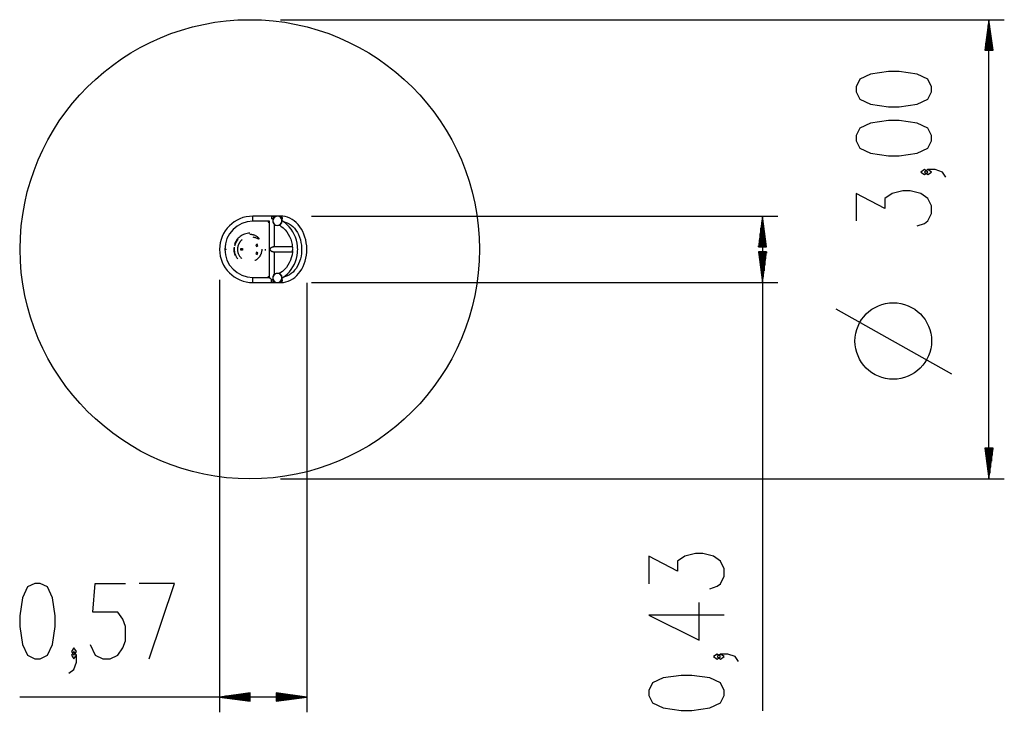
# Model space of a CAD drawing. Units: inches. Extents: x 116.2 to 180.5, y 58.7 to 150.9.
# Drawn here: x 116.2 to 180.5, y 58.7 to 104 of the extents above; entities that cross this region are included whole.
import ezdxf

# ---------------------------------------------------------------- set-up
doc = ezdxf.new("R2010")
doc.units = ezdxf.units.IN
doc.header["$MEASUREMENT"] = 0
doc.layers.add('Ebene 1', color=7, linetype='Continuous')

# ---------------------------------------------------------------- blocks, each defined once
blk = doc.blocks.new('block 2')
at = {"layer": 'Ebene 1', "color": 179, "lineweight": 25, "true_color": 0x1a171b}
for points in [[(133.215, 103.987), (180.486, 103.987)], [(179.486, 103.987), (179.222, 101.986)], [(179.435, 101.986), (179.435, 103.601)], [(179.486, 101.986), (179.486, 103.987)], [(179.486, 101.986), (179.486, 103.987)], [(179.749, 101.986), (179.486, 103.987)], [(179.486, 73.987), (179.486, 103.987)], [(179.537, 101.986), (179.537, 103.601)], [(179.384, 101.986), (179.384, 103.215)], [(179.588, 101.986), (179.588, 103.215)], [(179.283, 101.986), (179.283, 102.443)], [(179.334, 101.986), (179.334, 102.829)], [(179.639, 101.986), (179.639, 102.829)], [(179.689, 101.986), (179.689, 102.443)], [(179.222, 101.986), (179.749, 101.986)], [(179.232, 101.986), (179.232, 102.057)], [(179.232, 101.986), (179.232, 102.057)], [(179.74, 101.986), (179.74, 102.057)], [(179.74, 101.986), (179.74, 102.057)], [(175.736, 99.28), (175.736, 99.608), (175.501, 100.1), (174.798, 100.429), (173.627, 100.593), (172.923, 100.593), (171.751, 100.429), (171.048, 100.1), (170.814, 99.608), (170.814, 99.28), (171.048, 98.788), (171.751, 98.46), (172.923, 98.296), (173.627, 98.296), (174.798, 98.46), (175.501, 98.788), (175.736, 99.28), (175.736, 99.28)], [(175.736, 96.083), (175.736, 96.411), (175.501, 96.904), (174.798, 97.232), (173.627, 97.396), (172.923, 97.396), (171.751, 97.232), (171.048, 96.904), (170.814, 96.411), (170.814, 96.083), (171.048, 95.591), (171.751, 95.263), (172.923, 95.099), (173.627, 95.099), (174.798, 95.263), (175.501, 95.591), (175.736, 96.083), (175.736, 96.083)], [(175.501, 94.035), (175.267, 94.199), (175.033, 94.035), (175.267, 93.871), (175.501, 94.035), (175.501, 94.035)], [(176.673, 93.707), (176.439, 94.035), (175.97, 94.199), (175.501, 94.199), (175.267, 94.035), (175.501, 93.871), (175.736, 94.035), (175.501, 94.199)], [(174.798, 90.51), (175.267, 90.674), (175.501, 90.838), (175.736, 91.33), (175.736, 91.822), (175.501, 92.315), (175.033, 92.643), (174.33, 92.807), (173.861, 92.807), (173.158, 92.643), (172.689, 92.315), (172.689, 91.658), (170.814, 92.643), (170.814, 90.838)], [(131.415, 90.815), (131.415, 90.99), (131.415, 91.152)], [(132.665, 91.152), (131.415, 91.152)], [(132.496, 90.815), (131.415, 90.815)], [(132.496, 87.151), (132.496, 90.815)], [(132.665, 91.152), (132.644, 91.103), (132.635, 90.983)], [(132.665, 90.983), (132.65, 90.983), (132.635, 90.983)], [(132.665, 91.152), (132.732, 91.116), (132.771, 91.021)], [(132.665, 90.983), (132.665, 91.103), (132.665, 91.152)], [(132.665, 90.983), (132.665, 91.103), (132.665, 91.152)], [(132.665, 91.152), (132.732, 91.116), (132.771, 91.021)], [(133.239, 91.152), (132.665, 91.152)], [(132.748, 90.983), (132.708, 90.983), (132.665, 90.983)], [(132.748, 90.983), (132.708, 90.983), (132.665, 90.983)], [(133.316, 90.862), (133.291, 90.712), (133.155, 90.569)], [(133.2, 90.612), (133.269, 90.694), (133.311, 90.793)], [(133.239, 91.152), (133.34, 91.048), (133.316, 90.864)], [(133.239, 86.817), (133.254, 86.816), (133.268, 86.814), (133.425, 86.822), (133.58, 86.858), (133.732, 86.908), (133.879, 86.972), (134.021, 87.055), (134.155, 87.154), (134.283, 87.268), (134.401, 87.397), (134.511, 87.54), (134.609, 87.695), (134.696, 87.861), (134.771, 88.036), (134.833, 88.221), (134.881, 88.411), (134.915, 88.606), (134.935, 88.805), (134.941, 89.005), (134.932, 89.205), (134.908, 89.404), (134.871, 89.599), (134.82, 89.788), (134.755, 89.971), (134.676, 90.146), (134.586, 90.311), (134.483, 90.465), (134.37, 90.606), (134.246, 90.733), (134.113, 90.846), (133.973, 90.941), (133.826, 91.02), (133.674, 91.081), (133.519, 91.123), (133.38, 91.143), (133.239, 91.148)], [(134.343, 88.983), (134.341, 89.092), (134.333, 89.199), (134.305, 89.397), (134.261, 89.592), (134.2, 89.781), (134.122, 89.964), (134.029, 90.139), (133.921, 90.303), (133.798, 90.455), (133.664, 90.596), (133.52, 90.727), (133.361, 90.836), (133.341, 90.846), (133.321, 90.856)], [(133.408, 90.8), (133.66, 90.724), (133.788, 90.658), (133.911, 90.575), (134.026, 90.476), (134.134, 90.362), (134.232, 90.235), (134.321, 90.095), (134.399, 89.944), (134.465, 89.783), (134.518, 89.615), (134.559, 89.441), (134.587, 89.261), (134.601, 89.079), (134.601, 88.896), (134.588, 88.714), (134.561, 88.535), (134.521, 88.36), (134.468, 88.192), (134.403, 88.032), (134.327, 87.882), (134.24, 87.742), (134.144, 87.616), (134.039, 87.502), (133.927, 87.403), (133.809, 87.321), (133.685, 87.255), (133.558, 87.203), (133.422, 87.166)], [(135.239, 91.152), (165.698, 91.152)], [(164.698, 91.152), (164.435, 89.152)], [(164.648, 89.152), (164.648, 90.766)], [(164.698, 89.152), (164.698, 91.152)], [(164.698, 89.152), (164.698, 91.152)], [(164.962, 89.152), (164.698, 91.152)], [(164.698, 91.152), (164.698, 58.842)], [(164.749, 89.152), (164.749, 90.766)], [(131.215, 90.036), (131.129, 90.033), (131.045, 90.023), (130.961, 90.005), (130.879, 89.981), (130.799, 89.951), (130.722, 89.914), (130.648, 89.87), (130.578, 89.822), (130.513, 89.767), (130.451, 89.707), (130.395, 89.643), (130.345, 89.574), (130.299, 89.501), (130.261, 89.425), (130.233, 89.359), (130.21, 89.291)], [(132.834, 89.152), (132.834, 90.611)], [(133.155, 90.569), (133.147, 90.571), (133.141, 90.576)], [(133.142, 90.564), (133.199, 90.533), (133.253, 90.5), (133.391, 90.392), (133.516, 90.265), (133.63, 90.127), (133.731, 89.978), (133.816, 89.819), (133.887, 89.652), (133.942, 89.478), (133.98, 89.299), (133.992, 89.189), (133.998, 89.077)], [(164.597, 89.152), (164.597, 90.38)], [(164.8, 89.152), (164.8, 90.38)], [(130.441, 89.643), (130.374, 89.554), (130.33, 89.484), (130.293, 89.41), (130.267, 89.349), (130.245, 89.285)], [(130.245, 89.223), (130.252, 89.247), (130.259, 89.271), (130.266, 89.295), (130.274, 89.319), (130.283, 89.343), (130.292, 89.366), (130.302, 89.389), (130.312, 89.411), (130.323, 89.433), (130.334, 89.455), (130.346, 89.476), (130.359, 89.497), (130.371, 89.518), (130.384, 89.538), (130.398, 89.558), (130.412, 89.577), (130.427, 89.597), (130.442, 89.615), (130.455, 89.631)], [(130.709, 89.612), (130.69, 89.596), (130.677, 89.584), (130.665, 89.572), (130.652, 89.56), (130.641, 89.548), (130.629, 89.536), (130.618, 89.524), (130.607, 89.512), (130.597, 89.5), (130.587, 89.487), (130.577, 89.475), (130.568, 89.463), (130.559, 89.451), (130.551, 89.438), (130.543, 89.425), (130.535, 89.413), (130.527, 89.401), (130.52, 89.389), (130.513, 89.376), (130.507, 89.364), (130.5, 89.352), (130.495, 89.34), (130.489, 89.328), (130.483, 89.317), (130.478, 89.304), (130.473, 89.293), (130.469, 89.281), (130.465, 89.27), (130.46, 89.259), (130.456, 89.248), (130.453, 89.237), (130.449, 89.226), (130.446, 89.215), (130.443, 89.205), (130.44, 89.194), (130.438, 89.184), (130.435, 89.174), (130.433, 89.164), (130.431, 89.154), (130.429, 89.145), (130.427, 89.135), (130.425, 89.126), (130.424, 89.117), (130.417, 89.066), (130.414, 89.015), (130.414, 88.964), (130.417, 88.914), (130.423, 88.865), (130.432, 88.816), (130.444, 88.768), (130.459, 88.721), (130.477, 88.676), (130.497, 88.632), (130.52, 88.59), (130.544, 88.549), (130.571, 88.511), (130.6, 88.474), (130.631, 88.439), (130.664, 88.407), (130.686, 88.386)], [(131.215, 89.979), (131.239, 89.978), (131.263, 89.976), (131.286, 89.974), (131.309, 89.971), (131.331, 89.968), (131.352, 89.964), (131.373, 89.959), (131.393, 89.955), (131.412, 89.95), (131.431, 89.945), (131.449, 89.939), (131.466, 89.934), (131.483, 89.928), (131.499, 89.922), (131.535, 89.907), (131.571, 89.89), (131.601, 89.874), (131.631, 89.857), (131.662, 89.837), (131.691, 89.816), (131.701, 89.808), (131.71, 89.8), (131.729, 89.784), (131.747, 89.767), (131.761, 89.752), (131.775, 89.736), (131.784, 89.726), (131.791, 89.715), (131.797, 89.706), (131.802, 89.697), (131.805, 89.69), (131.808, 89.683), (131.81, 89.678), (131.81, 89.672), (131.809, 89.668), (131.807, 89.664), (131.805, 89.662), (131.801, 89.66), (131.798, 89.66), (131.795, 89.66), (131.791, 89.66), (131.787, 89.66), (131.783, 89.661), (131.778, 89.662), (131.772, 89.664), (131.766, 89.666), (131.751, 89.671), (131.736, 89.677), (131.694, 89.694), (131.652, 89.712), (131.611, 89.728), (131.568, 89.743), (131.53, 89.754), (131.491, 89.765), (131.439, 89.776)], [(164.495, 89.152), (164.495, 89.609)], [(164.546, 89.152), (164.546, 89.995)], [(164.851, 89.152), (164.851, 89.995)], [(164.902, 89.152), (164.902, 89.609)], [(130.169, 89.083), (130.165, 89.004), (130.167, 88.925), (130.175, 88.84), (130.191, 88.756), (130.213, 88.674), (130.241, 88.593)], [(130.204, 89.077), (130.2, 89.002), (130.202, 88.928), (130.21, 88.846), (130.225, 88.764), (130.246, 88.684), (130.274, 88.606)], [(130.429, 88.369), (130.379, 88.439), (130.349, 88.488), (130.321, 88.539), (130.298, 88.589), (130.277, 88.641), (130.26, 88.692), (130.246, 88.744), (130.235, 88.794), (130.226, 88.846), (130.22, 88.895), (130.217, 88.944), (130.216, 88.992), (130.218, 89.04), (130.222, 89.086), (130.227, 89.131)], [(130.633, 89.039), (130.738, 89.039)], [(130.633, 88.934), (130.633, 89.039)], [(130.738, 88.934), (130.633, 88.934)], [(130.738, 89.039), (130.738, 88.934)], [(131.548, 88.259), (131.573, 88.27), (131.598, 88.284), (131.623, 88.298), (131.648, 88.313), (131.673, 88.329), (131.697, 88.347), (131.72, 88.365), (131.743, 88.385), (131.766, 88.405), (131.787, 88.426), (131.809, 88.449), (131.829, 88.472), (131.848, 88.496), (131.867, 88.521), (131.885, 88.547), (131.902, 88.574), (131.918, 88.602), (131.933, 88.63), (131.947, 88.66), (131.96, 88.69), (131.972, 88.72), (131.982, 88.752), (131.991, 88.784), (131.999, 88.816), (132.006, 88.85), (132.011, 88.883), (132.015, 88.917), (132.017, 88.952), (132.018, 88.986)], [(131.693, 89.323), (131.602, 89.271)], [(131.602, 89.271), (131.655, 89.18)], [(131.655, 88.793), (131.602, 88.702)], [(131.655, 89.18), (131.746, 89.232)], [(131.746, 88.74), (131.655, 88.793)], [(131.746, 89.232), (131.693, 89.323)], [(131.693, 88.65), (131.746, 88.74)], [(132.212, 88.986), (132.212, 88.961), (132.211, 88.936), (132.21, 88.919)], [(132.635, 88.854), (132.626, 88.86), (132.616, 88.867), (132.607, 88.875), (132.597, 88.883), (132.589, 88.891), (132.581, 88.898), (132.573, 88.907), (132.565, 88.915), (132.551, 88.932), (132.539, 88.95), (132.533, 88.958), (132.527, 88.967), (132.525, 88.971), (132.523, 88.975), (132.521, 88.978), (132.521, 88.98), (132.52, 88.981), (132.519, 88.982), (132.519, 88.982), (132.519, 88.983), (132.519, 88.983), (132.521, 88.988), (132.523, 88.992), (132.525, 88.995), (132.527, 88.998), (132.536, 89.013), (132.546, 89.027), (132.557, 89.042), (132.569, 89.056), (132.582, 89.069), (132.597, 89.083), (132.612, 89.096), (132.628, 89.108), (132.646, 89.119), (132.664, 89.129), (132.683, 89.138), (132.702, 89.145), (132.721, 89.149), (132.74, 89.152), (132.758, 89.152)], [(132.75, 88.814), (132.737, 88.815), (132.711, 88.819), (132.685, 88.828), (132.66, 88.839), (132.635, 88.854), (132.616, 88.868), (132.597, 88.883), (132.58, 88.899), (132.565, 88.915), (132.551, 88.932), (132.539, 88.95), (132.533, 88.958), (132.527, 88.967), (132.525, 88.971), (132.523, 88.975), (132.521, 88.978), (132.521, 88.98), (132.52, 88.981), (132.519, 88.982), (132.519, 88.982), (132.519, 88.983), (132.519, 88.983), (132.519, 88.984), (132.519, 88.984), (132.52, 88.985), (132.521, 88.987), (132.521, 88.989), (132.522, 88.99), (132.524, 88.994), (132.527, 88.998), (132.536, 89.013), (132.546, 89.027), (132.557, 89.042), (132.569, 89.056), (132.582, 89.069), (132.597, 89.083), (132.612, 89.096), (132.628, 89.108), (132.646, 89.119), (132.664, 89.129), (132.683, 89.138), (132.702, 89.145), (132.721, 89.149), (132.74, 89.152), (132.75, 89.152)], [(132.519, 88.988), (132.519, 88.985), (132.519, 88.983)], [(132.749, 88.814), (132.737, 88.815), (132.724, 88.816), (132.711, 88.819), (132.698, 88.823), (132.685, 88.828), (132.677, 88.831), (132.669, 88.835), (132.66, 88.839), (132.652, 88.844), (132.644, 88.849), (132.635, 88.854)], [(133.992, 89.152), (132.75, 89.152)], [(132.75, 88.814), (133.997, 88.814)], [(132.834, 87.355), (132.834, 88.814)], [(134, 88.863), (133.999, 88.831), (133.996, 88.799), (133.973, 88.618), (133.928, 88.441), (133.87, 88.269), (133.795, 88.104), (133.706, 87.948), (133.603, 87.803), (133.486, 87.668), (133.358, 87.548), (133.254, 87.47), (133.143, 87.401)], [(133.321, 87.111), (133.347, 87.124), (133.373, 87.139), (133.53, 87.248), (133.673, 87.379), (133.806, 87.521), (133.927, 87.673), (134.035, 87.837), (134.126, 88.012), (134.203, 88.194), (134.264, 88.384), (134.307, 88.578), (134.334, 88.776), (134.341, 88.879), (134.343, 88.983)], [(134.001, 88.888), (134, 88.876), (134, 88.863)], [(134.009, 88.854), (134.007, 88.858), (134.005, 88.863), (134.004, 88.869), (134.004, 88.873), (134.003, 88.883), (134.004, 88.893), (134.005, 88.902), (134.008, 88.91), (134.009, 88.913), (134.011, 88.917), (134.013, 88.919), (134.015, 88.922)], [(134.027, 89.038), (134.024, 89.038), (134.023, 89.038), (134.021, 89.039), (134.02, 89.04), (134.019, 89.04), (134.018, 89.041), (134.016, 89.043), (134.015, 89.044)], [(134.015, 88.922), (134.016, 88.924), (134.018, 88.925), (134.019, 88.926), (134.02, 88.927), (134.021, 88.927), (134.023, 88.928), (134.024, 88.928), (134.027, 88.929)], [(134.027, 88.929), (134.019, 88.983), (134.027, 89.038)], [(134.027, 88.929), (134.027, 88.983), (134.027, 89.038)], [(164.435, 89.152), (164.962, 89.152)], [(164.435, 88.814), (164.698, 86.814)], [(164.962, 88.814), (164.435, 88.814)], [(164.444, 89.152), (164.444, 89.223)], [(164.444, 89.152), (164.444, 89.223)], [(164.444, 88.814), (164.444, 88.744)], [(164.444, 88.814), (164.444, 88.744)], [(164.495, 88.814), (164.495, 88.357)], [(164.546, 88.814), (164.546, 87.972)], [(164.597, 88.814), (164.597, 87.586)], [(164.648, 88.814), (164.648, 87.2)], [(164.698, 88.814), (164.698, 86.814)], [(164.698, 88.814), (164.698, 86.814)], [(164.698, 86.814), (164.962, 88.814)], [(164.749, 88.814), (164.749, 87.2)], [(164.8, 88.814), (164.8, 87.586)], [(164.851, 88.814), (164.851, 87.972)], [(164.902, 88.814), (164.902, 88.357)], [(164.953, 89.152), (164.953, 89.223)], [(164.953, 89.152), (164.953, 89.223)], [(164.953, 88.814), (164.953, 88.744)], [(164.953, 88.814), (164.953, 88.744)], [(131.602, 88.702), (131.693, 88.65)], [(129.246, 86.983), (129.246, 58.743)], [(131.415, 86.814), (131.415, 86.976), (131.415, 87.151)], [(131.415, 87.151), (132.496, 87.151)], [(131.415, 86.814), (132.665, 86.814)], [(132.496, 87.151), (132.497, 87.151), (132.497, 87.151), (132.498, 87.151), (132.498, 87.15), (132.498, 87.15), (132.499, 87.15), (132.499, 87.149), (132.5, 87.149), (132.5, 87.148), (132.5, 87.148), (132.5, 87.148), (132.5, 87.147), (132.501, 87.147), (132.501, 87.147), (132.501, 87.147), (132.502, 87.146), (132.502, 87.146), (132.503, 87.146), (132.503, 87.145), (132.503, 87.145), (132.503, 87.145), (132.504, 87.144), (132.504, 87.144), (132.505, 87.143), (132.507, 87.141), (132.509, 87.139), (132.51, 87.137), (132.512, 87.136), (132.514, 87.134), (132.516, 87.132), (132.518, 87.13), (132.521, 87.127), (132.523, 87.125), (132.525, 87.123), (132.527, 87.121), (132.53, 87.118), (132.532, 87.116), (132.535, 87.113), (132.538, 87.11), (132.543, 87.105), (132.548, 87.1), (132.555, 87.094), (132.56, 87.088), (132.564, 87.084), (132.567, 87.08), (132.571, 87.077), (132.575, 87.073), (132.58, 87.069), (132.583, 87.064), (132.588, 87.06), (132.592, 87.056), (132.597, 87.051), (132.601, 87.047), (132.606, 87.042), (132.611, 87.037), (132.612, 87.037), (132.612, 87.036), (132.612, 87.036), (132.613, 87.035), (132.613, 87.034), (132.614, 87.034), (132.614, 87.034), (132.615, 87.033), (132.615, 87.033), (132.616, 87.032), (132.616, 87.032), (132.617, 87.031), (132.617, 87.031), (132.618, 87.03), (132.618, 87.03), (132.619, 87.029), (132.619, 87.029), (132.62, 87.028), (132.62, 87.028), (132.621, 87.028), (132.621, 87.027), (132.622, 87.027), (132.622, 87.026), (132.623, 87.026), (132.623, 87.025), (132.624, 87.024), (132.624, 87.024), (132.625, 87.023), (132.625, 87.022), (132.626, 87.022), (132.626, 87.021), (132.627, 87.021), (132.628, 87.02), (132.628, 87.02), (132.629, 87.019), (132.629, 87.019), (132.63, 87.018), (132.63, 87.018), (132.631, 87.017), (132.632, 87.017), (132.632, 87.016), (132.633, 87.016), (132.633, 87.015), (132.634, 87.014), (132.634, 87.014), (132.635, 87.013), (132.635, 87.012), (132.636, 87.012), (132.637, 87.011), (132.637, 87.011), (132.638, 87.01), (132.639, 87.01), (132.639, 87.009), (132.64, 87.008), (132.64, 87.008), (132.641, 87.007), (132.642, 87.006), (132.642, 87.006), (132.643, 87.005), (132.644, 87.005), (132.644, 87.004), (132.645, 87.003), (132.645, 87.003), (132.646, 87.002), (132.647, 87.001), (132.647, 87.001), (132.648, 87), (132.649, 87), (132.649, 86.999), (132.65, 86.998), (132.651, 86.998), (132.651, 86.997), (132.652, 86.996), (132.652, 86.996), (132.653, 86.995), (132.654, 86.994), (132.655, 86.993), (132.655, 86.993), (132.656, 86.992), (132.657, 86.991), (132.657, 86.991), (132.658, 86.99), (132.658, 86.989), (132.659, 86.989), (132.66, 86.988), (132.66, 86.987), (132.661, 86.987), (132.662, 86.986), (132.663, 86.985), (132.663, 86.985), (132.664, 86.984), (132.665, 86.983)], [(132.635, 86.983), (132.65, 86.983), (132.665, 86.983)], [(132.665, 86.814), (132.644, 86.864), (132.635, 86.983)], [(132.635, 86.983), (132.65, 86.983), (132.665, 86.983)], [(132.665, 86.814), (132.665, 86.864), (132.665, 86.983)], [(132.665, 86.983), (132.708, 86.983), (132.748, 86.983)], [(132.665, 86.814), (132.665, 86.864), (132.665, 86.983)], [(132.665, 86.983), (132.708, 86.983), (132.748, 86.983)], [(132.771, 86.945), (132.732, 86.851), (132.665, 86.814)], [(132.771, 86.945), (132.732, 86.851), (132.665, 86.814)], [(132.665, 86.814), (133.239, 86.814)], [(133.141, 87.39), (133.147, 87.396), (133.155, 87.398)], [(133.155, 87.398), (133.291, 87.254), (133.316, 87.105)], [(133.311, 87.173), (133.269, 87.272), (133.2, 87.355)], [(133.315, 87.105), (133.34, 86.92), (133.239, 86.814)], [(134.935, 86.805), (134.935, 58.743)], [(135.239, 86.814), (165.698, 86.814)], [(177.055, 80.83), (169.496, 85.082)], [(179.222, 75.987), (179.486, 73.987)], [(179.749, 75.987), (179.222, 75.987)], [(179.232, 75.987), (179.232, 75.916)], [(179.232, 75.987), (179.232, 75.916)], [(179.283, 75.987), (179.283, 75.53)], [(179.334, 75.987), (179.334, 75.144)], [(179.384, 75.987), (179.384, 74.758)], [(179.435, 75.987), (179.435, 74.372)], [(179.486, 75.987), (179.486, 73.987)], [(179.486, 75.987), (179.486, 73.987)], [(179.486, 73.987), (179.749, 75.987)], [(179.537, 75.987), (179.537, 74.372)], [(179.588, 75.987), (179.588, 74.758)], [(179.639, 75.987), (179.639, 75.144)], [(179.689, 75.987), (179.689, 75.53)], [(179.74, 75.987), (179.74, 75.916)], [(179.74, 75.987), (179.74, 75.916)], [(133.215, 73.987), (180.486, 73.987)], [(161.261, 66.811), (161.73, 66.975), (161.964, 67.139), (162.199, 67.631), (162.199, 68.124), (161.964, 68.616), (161.495, 68.944), (160.793, 69.108), (160.324, 69.108), (159.621, 68.944), (159.152, 68.616), (159.152, 67.96), (157.277, 68.944), (157.277, 67.139)], [(117.19, 62.243), (117.518, 62.243), (118.01, 62.477), (118.339, 63.18), (118.502, 64.352), (118.502, 65.055), (118.339, 66.227), (118.01, 66.93), (117.518, 67.164), (117.19, 67.164), (116.698, 66.93), (116.37, 66.227), (116.206, 65.055), (116.206, 64.352), (116.37, 63.18), (116.698, 62.477), (117.19, 62.243), (117.19, 62.243)], [(120.795, 63.18), (121.123, 62.477), (121.615, 62.243), (122.107, 62.243), (122.599, 62.477), (122.927, 62.946), (123.092, 63.414), (123.092, 64.352), (122.927, 64.821), (122.599, 65.289), (120.959, 65.289), (121.123, 67.164), (123.092, 67.164)], [(124.648, 62.243), (126.289, 67.164), (123.992, 67.164)], [(162.199, 65.091), (157.277, 65.091), (160.558, 63.45), (160.558, 65.911)], [(119.402, 61.305), (119.731, 61.539), (119.895, 62.008), (119.895, 62.477), (119.731, 62.711), (119.567, 62.477), (119.731, 62.243), (119.895, 62.477)], [(119.731, 62.477), (119.895, 62.711), (119.731, 62.946), (119.567, 62.711), (119.731, 62.477), (119.731, 62.477)], [(161.964, 62.386), (161.73, 62.55), (161.495, 62.386), (161.73, 62.222), (161.964, 62.386), (161.964, 62.386)], [(163.136, 62.058), (162.902, 62.386), (162.433, 62.55), (161.964, 62.55), (161.73, 62.386), (161.964, 62.222), (162.199, 62.386), (161.964, 62.55)], [(162.199, 59.845), (162.199, 60.173), (161.964, 60.665), (161.261, 60.994), (160.089, 61.158), (159.386, 61.158), (158.214, 60.994), (157.511, 60.665), (157.277, 60.173), (157.277, 59.845), (157.511, 59.353), (158.214, 59.025), (159.386, 58.861), (160.089, 58.861), (161.261, 59.025), (161.964, 59.353), (162.199, 59.845), (162.199, 59.845)], [(131.246, 60.006), (129.246, 59.743)], [(131.246, 59.844), (130.018, 59.844)], [(131.246, 59.895), (130.404, 59.895)], [(131.246, 59.946), (130.789, 59.946)], [(131.246, 59.997), (131.175, 59.997)], [(131.246, 59.997), (131.175, 59.997)], [(131.246, 59.479), (131.246, 60.006)], [(132.935, 60.006), (132.935, 59.479)], [(134.935, 59.743), (132.935, 60.006)], [(132.935, 59.997), (133.006, 59.997)], [(132.935, 59.997), (133.006, 59.997)], [(132.935, 59.946), (133.392, 59.946)], [(132.935, 59.895), (133.777, 59.895)], [(132.935, 59.844), (134.163, 59.844)], [(134.935, 59.743), (116.191, 59.743)], [(131.246, 59.743), (129.246, 59.743)], [(131.246, 59.743), (129.246, 59.743)], [(129.246, 59.743), (131.246, 59.479)], [(131.246, 59.793), (129.632, 59.793)], [(131.246, 59.692), (129.632, 59.692)], [(131.246, 59.641), (130.018, 59.641)], [(131.246, 59.59), (130.404, 59.59)], [(131.246, 59.54), (130.789, 59.54)], [(131.246, 59.489), (131.175, 59.489)], [(131.246, 59.489), (131.175, 59.489)], [(132.935, 59.793), (134.549, 59.793)], [(132.935, 59.743), (134.935, 59.743)], [(132.935, 59.743), (134.935, 59.743)], [(132.935, 59.479), (134.935, 59.743)], [(132.935, 59.692), (134.549, 59.692)], [(132.935, 59.641), (134.163, 59.641)], [(132.935, 59.59), (133.777, 59.59)], [(132.935, 59.54), (133.392, 59.54)], [(132.935, 59.489), (133.006, 59.489)], [(132.935, 59.489), (133.006, 59.489)]]:
    blk.add_lwpolyline(points, dxfattribs=at)
for points, knots in [([(131.215, 73.987), (139.492, 73.987), (146.215, 80.71), (146.215, 88.986), (146.215, 97.263), (139.492, 103.987), (131.215, 103.987), (122.938, 103.987), (116.215, 97.263), (116.215, 88.986), (116.215, 80.758), (122.986, 73.987), (131.215, 73.987), (131.215, 73.987), (131.215, 73.987), (131.215, 73.987)], [0, 0, 0, 0, 1, 1, 1, 2, 2, 2, 3, 3, 3, 4, 4, 4, 5, 5, 5, 5]), ([(131.215, 73.987), (139.492, 73.987), (146.215, 80.71), (146.215, 88.986), (146.215, 97.263), (139.492, 103.987), (131.215, 103.987), (122.938, 103.987), (116.215, 97.263), (116.215, 88.986), (116.215, 80.758), (122.986, 73.987), (131.215, 73.987), (131.215, 73.987), (131.215, 73.987), (131.215, 73.987)], [0, 0, 0, 0, 1, 1, 1, 2, 2, 2, 3, 3, 3, 4, 4, 4, 5, 5, 5, 5]), ([(131.415, 91.152), (130.218, 91.152), (129.246, 90.18), (129.246, 88.983), (129.246, 87.793), (130.225, 86.814), (131.415, 86.814)], [0, 0, 0, 0, 1, 1, 1, 2, 2, 2, 2]), ([(131.415, 90.815), (130.404, 90.815), (129.583, 89.994), (129.583, 88.983), (129.583, 87.978), (130.41, 87.151), (131.415, 87.151)], [0, 0, 0, 0, 1, 1, 1, 2, 2, 2, 2]), ([(132.464, 90.782), (132.455, 90.792), (132.439, 90.792), (132.429, 90.782), (132.419, 90.773), (132.419, 90.757), (132.429, 90.747), (132.439, 90.737), (132.455, 90.737), (132.464, 90.747), (132.474, 90.757), (132.474, 90.773), (132.464, 90.782), (132.464, 90.782), (132.464, 90.782), (132.464, 90.782)], [0, 0, 0, 0, 1, 1, 1, 2, 2, 2, 3, 3, 3, 4, 4, 4, 5, 5, 5, 5]), ([(133.174, 91.105), (133.033, 91.191), (132.848, 91.147), (132.761, 91.006), (132.674, 90.865), (132.719, 90.68), (132.86, 90.594), (132.965, 90.528), (133.102, 90.535), (133.2, 90.612)], [0, 0, 0, 0, 1, 1, 1, 2, 2, 2, 3, 3, 3, 3]), ([(133.017, 91.149), (132.851, 91.149), (132.717, 91.015), (132.717, 90.849), (132.717, 90.684), (132.851, 90.55), (133.017, 90.55), (133.083, 90.55), (133.147, 90.571), (133.2, 90.612)], [0, 0, 0, 0, 1, 1, 1, 2, 2, 2, 3, 3, 3, 3]), ([(133.311, 90.793), (133.343, 90.956), (133.236, 91.113), (133.073, 91.144), (133.054, 91.147), (133.035, 91.149), (133.017, 91.149)], [0, 0, 0, 0, 1, 1, 1, 2, 2, 2, 2]), ([(129.651, 89.001), (129.641, 89.011), (129.625, 89.011), (129.616, 89.001), (129.606, 88.991), (129.606, 88.975), (129.616, 88.965), (129.625, 88.956), (129.641, 88.956), (129.651, 88.965), (129.66, 88.975), (129.66, 88.991), (129.651, 89.001), (129.651, 89.001), (129.651, 89.001), (129.651, 89.001)], [0, 0, 0, 0, 1, 1, 1, 2, 2, 2, 3, 3, 3, 4, 4, 4, 5, 5, 5, 5]), ([(132.464, 87.219), (132.455, 87.229), (132.439, 87.229), (132.429, 87.219), (132.419, 87.209), (132.419, 87.194), (132.429, 87.184), (132.439, 87.174), (132.455, 87.174), (132.464, 87.184), (132.474, 87.194), (132.474, 87.209), (132.464, 87.219), (132.464, 87.219), (132.464, 87.219), (132.464, 87.219)], [0, 0, 0, 0, 1, 1, 1, 2, 2, 2, 3, 3, 3, 4, 4, 4, 5, 5, 5, 5]), ([(132.86, 87.373), (132.719, 87.286), (132.674, 87.101), (132.761, 86.96), (132.848, 86.819), (133.033, 86.775), (133.174, 86.861), (133.28, 86.927), (133.335, 87.051), (133.311, 87.173)], [0, 0, 0, 0, 1, 1, 1, 2, 2, 2, 3, 3, 3, 3]), ([(133.017, 87.417), (132.851, 87.417), (132.717, 87.283), (132.717, 87.117), (132.717, 86.952), (132.851, 86.817), (133.017, 86.817), (133.182, 86.817), (133.317, 86.952), (133.317, 87.117), (133.317, 87.142), (133.313, 87.166), (133.307, 87.19)], [0, 0, 0, 0, 1, 1, 1, 2, 2, 2, 3, 3, 3, 4, 4, 4, 4]), ([(175.736, 82.995), (175.736, 84.375), (174.615, 85.495), (173.236, 85.495), (171.857, 85.495), (170.736, 84.375), (170.736, 82.995), (170.736, 81.616), (171.857, 80.495), (173.236, 80.495), (174.608, 80.495), (175.736, 81.624), (175.736, 82.995), (175.736, 82.995), (175.736, 82.995), (175.736, 82.995)], [0, 0, 0, 0, 1, 1, 1, 2, 2, 2, 3, 3, 3, 4, 4, 4, 5, 5, 5, 5])]:
    blk.add_open_spline(points, degree=3, knots=knots, dxfattribs=at)
for points in [[(133.311, 90.793), (133.335, 90.915), (133.28, 91.04), (133.174, 91.105)], [(133.2, 87.355), (133.102, 87.431), (132.965, 87.438), (132.86, 87.373)], [(133.2, 87.355), (133.147, 87.395), (133.083, 87.417), (133.017, 87.417)]]:
    blk.add_open_spline(points, degree=3, dxfattribs=at)

msp = doc.modelspace()

# ---------------------------------------------------------------- block references
at = {"layer": 'Ebene 1'}
msp.add_blockref('block 2', (0, 0), dxfattribs=at)

doc.saveas('drawing.dxf')
